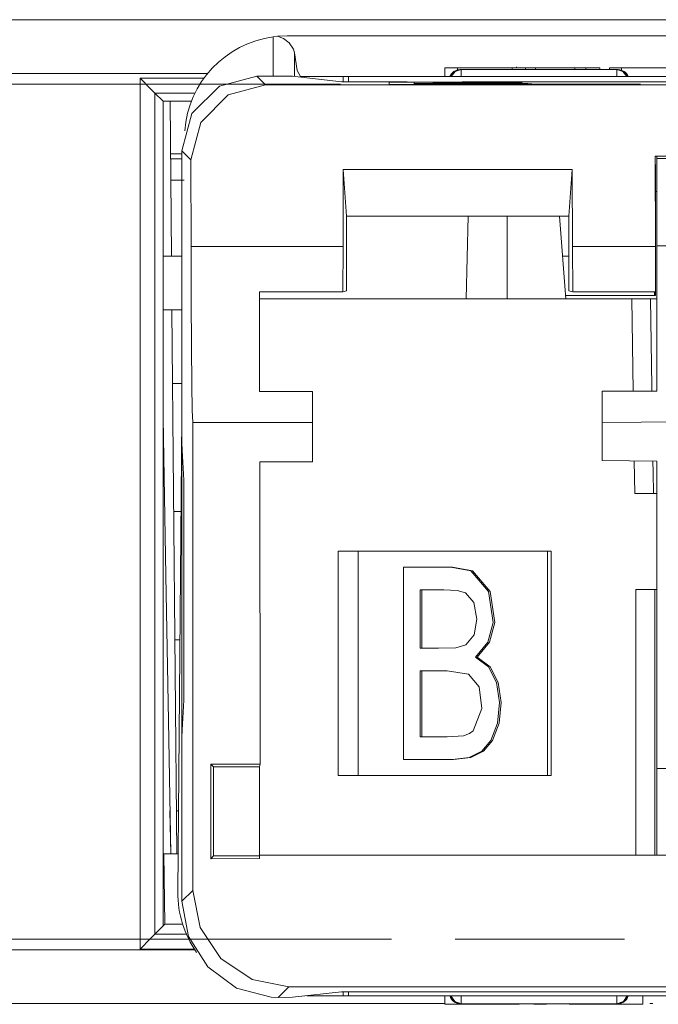
# Model space of a CAD drawing. Units: inches. Extents: x 0 to 21.9, y 0 to 19.2.
# Drawn here: x 1.7 to 2, y 8.1 to 8.5 of the extents above; entities that cross this region are included whole.
import ezdxf

# ---------------------------------------------------------------- set-up
doc = ezdxf.new("R2010")
doc.units = ezdxf.units.IN
doc.header["$MEASUREMENT"] = 0
doc.layers.add('Trimetric', color=7, linetype='CONTINUOUS', true_color=0xffffff)

msp = doc.modelspace()

# ---------------------------------------------------------------- linework, layer by layer
at = {"layer": 'Trimetric', "color": 18, "linetype": 'Continuous', "lineweight": 18}
for p, q in [((1.546615958213806, 8.512621879577637), (8.959297180175781, 8.512621879577637)), ((1.907656073570251, 8.512741088867188), (1.850526213645935, 8.512741088867188)), ((1.850526213645935, 8.512741088867188), (1.850526213645935, 8.512710571289062)), ((1.850526213645935, 8.512710571289062), (1.850526213645935, 8.512621879577637)), ((1.907656073570251, 8.512741088867188), (1.907656073570251, 8.512710571289062)), ((1.907656073570251, 8.512710571289062), (1.907656073570251, 8.512621879577637)), ((1.826112866401672, 8.504749298095701), (1.828088879585266, 8.504976272583008)), ((1.826112866401672, 8.486363410949707), (1.826112866401672, 8.504749298095701)), ((1.832570195198059, 8.505186080932617), (1.828088879585266, 8.504976272583008)), ((1.828088879585266, 8.504976272583008), (1.830891728401184, 8.503924369812012)), ((1.830891728401184, 8.503924369812012), (1.833534836769104, 8.501924514770508)), ((1.832570195198059, 8.505186080932617), (2.238143682479858, 8.505186080932617)), ((1.833534836769104, 8.501924514770508), (1.835585951805114, 8.498960494995117)), ((1.835585951805114, 8.498960494995117), (1.836082220077514, 8.497160911560057)), ((1.836082220077514, 8.497160911560057), (1.836082220077514, 8.486178398132324)), ((1.837376594543457, 8.488995552062987), (1.836082220077514, 8.497160911560057)), ((1.838804602622985, 8.486186027526855), (1.837376594543457, 8.488995552062987)), ((1.90641176700592, 8.490202903747557), (1.909659624099731, 8.490202903747557)), ((1.90641176700592, 8.490202903747557), (1.90641176700592, 8.486186027526855)), ((1.908782601356506, 8.486186027526855), (1.910614013671875, 8.488495826721191)), ((1.91120159626007, 8.488495826721191), (1.909369945526123, 8.486186027526855)), ((1.909659624099731, 8.490202903747557), (1.912211537361145, 8.490202903747557)), ((1.910614013671875, 8.488495826721191), (1.913425087928771, 8.489367485046387)), ((1.914012551307678, 8.489367485046387), (1.91120159626007, 8.488495826721191)), ((1.912211537361145, 8.490202903747557), (1.927115678787231, 8.490202903747557)), ((1.912211537361145, 8.490202903747557), (1.912211537361145, 8.48921775817871)), ((1.914012551307678, 8.489367485046387), (1.913425087928771, 8.489367485046387)), ((1.986786127090454, 8.489373207092285), (1.914012551307678, 8.489367485046387)), ((1.914012551307678, 8.488495826721191), (1.914012551307678, 8.489367485046387)), ((1.914012670516967, 8.486186027526855), (1.914012551307678, 8.488495826721191)), ((1.927115678787231, 8.490202903747557), (1.936472654342651, 8.490202903747557)), ((1.936472654342651, 8.490202903747557), (1.939438939094543, 8.490202903747557)), ((1.937851786613464, 8.490202903747557), (1.941293954849243, 8.490202903747557)), ((1.937851786613464, 8.490202903747557), (1.937851786613464, 8.489368438720701)), ((1.939822196960449, 8.490202903747557), (1.939822196960449, 8.490704536437987)), ((1.941293954849243, 8.490202903747557), (1.94399869441986, 8.490202903747557)), ((1.94399869441986, 8.490202903747557), (1.946694731712341, 8.490202903747557)), ((1.94399869441986, 8.490202903747557), (1.94399869441986, 8.489369392395018)), ((1.946694731712341, 8.490202903747557), (1.948813080787658, 8.490202903747557)), ((1.948813080787658, 8.490202903747557), (1.9590585231781, 8.490202903747557)), ((1.948813080787658, 8.490202903747557), (1.948813080787658, 8.489369392395018)), ((1.9590585231781, 8.490202903747557), (1.967108368873596, 8.490202903747557)), ((1.967108368873596, 8.490202903747557), (1.969967484474182, 8.490202903747557)), ((1.967108368873596, 8.490202903747557), (1.967108368873596, 8.489371299743652)), ((1.969967484474182, 8.490202903747557), (1.972213983535766, 8.490202903747557)), ((1.972213983535766, 8.490202903747557), (1.975907087326049, 8.490202903747557)), ((1.972213983535766, 8.490202903747557), (1.972213983535766, 8.489371299743652)), ((1.975907087326049, 8.490202903747557), (1.978808879852294, 8.490202903747557)), ((1.978808879852294, 8.490202903747557), (1.978808879852294, 8.489372253417967)), ((1.983376860618591, 8.490202903747557), (1.986486911773681, 8.490202903747557)), ((1.983376860618591, 8.490202903747557), (1.983376860618591, 8.489372253417967)), ((1.986486911773681, 8.490202903747557), (1.988930463790893, 8.490202903747557)), ((1.98737347126007, 8.489373207092285), (1.986786127090454, 8.489373207092285)), ((1.9896000623703, 8.488499641418457), (1.986786127090454, 8.489373207092285)), ((1.986786127090454, 8.489373207092285), (1.986786365509033, 8.488499641418457)), ((1.986786365509033, 8.488499641418457), (1.986786365509033, 8.486186027526855)), ((1.98737347126007, 8.489373207092285), (1.990187406539916, 8.488499641418457)), ((1.988930463790893, 8.490202903747557), (2.001802921295166, 8.490202903747557)), ((1.988930463790893, 8.490202903747557), (1.988930463790893, 8.489123344421387)), ((1.991431474685668, 8.486186027526855), (1.9896000623703, 8.488499641418457)), ((1.990187406539916, 8.488499641418457), (1.992019057273864, 8.486186027526855)), ((2.001802921295166, 8.490202903747557), (2.011916875839233, 8.490202903747557)), ((1.795519828796386, 8.487622261047362), (1.546615958213806, 8.487622261047362)), ((1.763813734054565, 8.485401153564451), (1.793748617172241, 8.485401153564451)), ((1.763813734054565, 8.077964782714842), (1.763813734054565, 8.485401153564451)), ((1.763813734054565, 8.485401153564451), (1.768741726875305, 8.480472564697264)), ((1.818428397178649, 8.486363410949707), (1.800930023193359, 8.481673240661621)), ((1.825155735015869, 8.486364364624022), (1.818428397178649, 8.486363410949707)), ((1.822548866271972, 8.482243537902832), (1.818428397178649, 8.486363410949707)), ((1.825155735015869, 8.486364364624022), (1.83194363117218, 8.486341476440428)), ((1.83194363117218, 8.486341476440428), (1.835124731063842, 8.486284255981445)), ((1.835124731063842, 8.486284255981445), (1.858041167259216, 8.48374557495117)), ((1.838804602622985, 8.486186027526855), (1.858786106109619, 8.486186027526855)), ((1.858041167259216, 8.48374557495117), (1.863025784492492, 8.483705520629883)), ((1.858786106109619, 8.483725547790527), (1.858786106109619, 8.486186027526855)), ((1.858786106109619, 8.486186027526855), (1.859581351280212, 8.486186027526855)), ((1.859581351280212, 8.486186027526855), (1.861278295516967, 8.486186027526855)), ((1.861278295516967, 8.486186027526855), (2.20943546295166, 8.486186027526855)), ((1.861278295516967, 8.486186027526855), (1.861278295516967, 8.483707427978514)), ((2.207773685455322, 8.483731269836424), (1.914511799812316, 8.483709335327147)), ((1.515835523605346, 8.482622146606445), (1.857606291770935, 8.482622146606445)), ((1.720627069473266, 8.482622146606445), (1.699793815612792, 8.482622146606445)), ((1.699793815612792, 8.482622146606445), (1.720627069473266, 8.482622146606445)), ((1.760210394859313, 8.482622146606445), (1.720627069473266, 8.482622146606445)), ((1.720627069473266, 8.482622146606445), (1.760210394859313, 8.482622146606445)), ((1.73156452178955, 8.482622146606445), (1.760210394859313, 8.482622146606445)), ((1.760210394859313, 8.482622146606445), (1.73156452178955, 8.482622146606445)), ((1.737293720245361, 8.482622146606445), (1.795627117156982, 8.482622146606445)), ((1.795627117156982, 8.482622146606445), (1.737293720245361, 8.482622146606445)), ((1.795627117156982, 8.482622146606445), (1.737293720245361, 8.482622146606445)), ((1.741590619087219, 8.482622146606445), (1.767371892929077, 8.482622146606445)), ((1.767371892929077, 8.482622146606445), (1.741590619087219, 8.482622146606445)), ((1.77453327178955, 8.482622146606445), (1.750184416770935, 8.482622146606445)), ((1.750184416770935, 8.482622146606445), (1.77453327178955, 8.482622146606445)), ((1.760210394859313, 8.482622146606445), (1.780002117156982, 8.482622146606445)), ((1.828960418701171, 8.482622146606445), (1.760210394859313, 8.482622146606445)), ((1.780002117156982, 8.482622146606445), (1.760210394859313, 8.482622146606445)), ((1.760210394859313, 8.482622146606445), (1.828960418701171, 8.482622146606445)), ((1.821798920631408, 8.482622146606445), (1.767371892929077, 8.482622146606445)), ((1.767371892929077, 8.482622146606445), (1.821798920631408, 8.482622146606445)), ((1.768741726875305, 8.480472564697264), (1.770813465118408, 8.478402137756348)), ((1.814637541770935, 8.482622146606445), (1.77453327178955, 8.482622146606445)), ((1.77453327178955, 8.482622146606445), (1.814637541770935, 8.482622146606445)), ((1.800930023193359, 8.481673240661621), (1.788120746612548, 8.468863487243652)), ((1.794585466384887, 8.482622146606445), (1.857606291770935, 8.482622146606445)), ((1.83898639678955, 8.482622146606445), (1.794585466384887, 8.482622146606445)), ((1.795627117156982, 8.482622146606445), (1.816460371017456, 8.482622146606445)), ((1.816460371017456, 8.482622146606445), (1.795627117156982, 8.482622146606445)), ((1.800314545631408, 8.482622146606445), (1.849012494087219, 8.482622146606445)), ((1.805057644844055, 8.477546691894531), (1.822548866271972, 8.482242584228514)), ((1.83898639678955, 8.482622146606445), (1.814637541770935, 8.482622146606445)), ((1.814637541770935, 8.482622146606445), (1.83898639678955, 8.482622146606445)), ((1.849012494087219, 8.482622146606445), (1.821798920631408, 8.482622146606445)), ((1.821798920631408, 8.482622146606445), (1.841850996017456, 8.482622146606445)), ((2.24825096130371, 8.482275962829588), (1.822548866271972, 8.482243537902832)), ((1.857606291770935, 8.482622146606445), (1.828960418701171, 8.482622146606445)), ((1.828960418701171, 8.482622146606445), (1.851877093315124, 8.482622146606445)), ((1.888714790344238, 8.483707427978514), (1.863025784492492, 8.483705520629883)), ((1.914528489112854, 8.483466148376463), (1.880399823188781, 8.483463287353514)), ((1.880399823188781, 8.483463287353514), (1.880399823188781, 8.48250389099121)), ((1.880399823188781, 8.48250389099121), (1.914056658744812, 8.48250675201416)), ((1.892070174217224, 8.483061790466307), (1.892070174217224, 8.483351707458496)), ((1.892070174217224, 8.482947349548338), (1.892070174217224, 8.483061790466307)), ((1.892070174217224, 8.482948303222656), (1.919269204139709, 8.482947349548338)), ((1.892070412635803, 8.482618331909178), (1.892070174217224, 8.482948303222656)), ((1.892070412635803, 8.482504844665527), (1.892070412635803, 8.482618331909178)), ((1.923740744590759, 8.483080863952637), (1.900727748870849, 8.483061790466307)), ((1.922002553939819, 8.48262596130371), (1.913572788238525, 8.482620239257812)), ((1.914056658744812, 8.48250675201416), (1.928020238876342, 8.482522964477539)), ((1.925841927528381, 8.483452796936035), (1.914528489112854, 8.483466148376463)), ((1.977085471153259, 8.482622146606445), (1.918752074241638, 8.482622146606445)), ((1.977085471153259, 8.482622146606445), (1.918752074241638, 8.482622146606445)), ((1.918752074241638, 8.482622146606445), (1.977085471153259, 8.482622146606445)), ((1.919269204139709, 8.482947349548338), (1.924905180931091, 8.482936859130858)), ((1.925146698951721, 8.482633590698242), (1.922002553939819, 8.48262596130371)), ((1.92715585231781, 8.483102798461914), (1.923740744590759, 8.483080863952637)), ((1.924905180931091, 8.482936859130858), (1.928914666175842, 8.482916831970213)), ((1.927008271217346, 8.482642173767088), (1.925146698951721, 8.482633590698242)), ((1.932538866996765, 8.483423233032227), (1.925841927528381, 8.483452796936035)), ((1.928729534149169, 8.482651710510252), (1.927008271217346, 8.482642173767088)), ((1.929552912712097, 8.483132362365723), (1.92715585231781, 8.483102798461914)), ((1.928020238876342, 8.482522964477539), (1.93533980846405, 8.482553482055664)), ((1.930382490158081, 8.482665061950682), (1.928729534149169, 8.482651710510252)), ((1.928914666175842, 8.482916831970213), (1.934299111366271, 8.482836723327637)), ((1.93099021911621, 8.48317527770996), (1.929552912712097, 8.483132362365723)), ((1.933056473731994, 8.482703208923338), (1.930382490158081, 8.482665061950682)), ((1.93042242527008, 8.48301887512207), (1.936680793762207, 8.483066558837889)), ((1.934348583221435, 8.483002662658691), (1.93042242527008, 8.48301887512207)), ((1.930916190147399, 8.483207702636717), (1.93099021911621, 8.48317527770996)), ((1.93763780593872, 8.483374595642088), (1.932538866996765, 8.483423233032227)), ((1.934814453125, 8.482763290405272), (1.933056473731994, 8.482703208923338)), ((1.940954685211181, 8.482954025268553), (1.934348583221435, 8.483002662658691)), ((1.934650897979736, 8.482787132263182), (1.934814453125, 8.482763290405272)), ((1.93533980846405, 8.482553482055664), (1.941078305244445, 8.48260498046875)), ((1.936680793762207, 8.483066558837889), (1.940784811973571, 8.483129501342772)), ((1.941860437393188, 8.483288764953612), (1.93763780593872, 8.483374595642088)), ((1.940784811973571, 8.483129501342772), (1.942474246025085, 8.483222961425781)), ((1.945132255554199, 8.482888221740723), (1.940954685211181, 8.482954025268553)), ((1.941078305244445, 8.48260498046875), (1.94567596912384, 8.482695579528807)), ((1.947025656700134, 8.482795715332031), (1.945132255554199, 8.482888221740723)), ((1.94567596912384, 8.482695579528807), (1.947025656700134, 8.482795715332031)), ((1.997918725013732, 8.482622146606445), (1.977085471153259, 8.482622146606445)), ((1.977085471153259, 8.482622146606445), (1.997918725013732, 8.482622146606445)), ((1.770813465118408, 8.478402137756348), (1.774593114852905, 8.474621772766112)), ((1.789514183998107, 8.478402137756348), (1.770813465118408, 8.478402137756348)), ((1.770813465118408, 8.478402137756348), (1.770813465118408, 8.084964752197264)), ((1.787850379943847, 8.474621772766112), (1.774593114852905, 8.474621772766112)), ((1.774651885032653, 8.088803291320799), (1.774593114852905, 8.474621772766112)), ((1.778517484664916, 8.402073860168457), (1.777884364128112, 8.474621772766112)), ((1.79226815700531, 8.464715957641602), (1.805057644844055, 8.477546691894531)), ((1.788120746612548, 8.468863487243652), (1.783432483673095, 8.451364517211914)), ((1.787606596946716, 8.44719123840332), (1.79226815700531, 8.464715957641602)), ((1.778099417686462, 8.450034141540527), (1.783486723899841, 8.450034141540527)), ((1.77821397781372, 8.447622299194334), (1.783486723899841, 8.447622299194334)), ((1.783432483673095, 8.314199447631834), (1.783432483673095, 8.451364517211914)), ((1.783432483673095, 8.451364517211914), (1.787606596946716, 8.44719123840332)), ((1.78766906261444, 8.406592369079588), (1.787606596946716, 8.44719123840332)), ((2.004783391952514, 8.448856353759764), (2.066021680831909, 8.448862075805664)), ((2.004783391952514, 8.448856353759764), (2.004851579666137, 8.406609535217285)), ((2.005416393280029, 8.44775676727295), (2.005416393280029, 8.448857307434082)), ((2.005416393280029, 8.44775676727295), (2.035416603088378, 8.448014259338377)), ((2.005416393280029, 8.44775676727295), (2.005416393280029, 8.407015800476074)), ((1.858773589134216, 8.406598091125487), (1.858881711959838, 8.442596435546875)), ((1.858881711959838, 8.442596435546875), (1.965924143791198, 8.442604064941406)), ((1.86040449142456, 8.420866966247557), (1.858881711959838, 8.442596435546875)), ((1.964404582977294, 8.420874595642088), (1.965924143791198, 8.442604064941406)), ((1.965924143791198, 8.442604064941406), (1.966037631034851, 8.406605720520018)), ((2.004856824874877, 8.444996833801268), (2.004787683486938, 8.444996833801268)), ((2.004856824874877, 8.439071655273438), (2.004856824874877, 8.444996833801268)), ((1.781264543533325, 8.437709808349608), (1.778210282325744, 8.437709808349608)), ((1.784400224685668, 8.437709808349608), (1.781264543533325, 8.437709808349608)), ((2.004856824874877, 8.432372093200682), (2.004856824874877, 8.439071655273438)), ((2.004856824874877, 8.432372093200682), (2.004856824874877, 8.403558731079102)), ((2.005417346954345, 8.432372093200682), (2.004856824874877, 8.432372093200682)), ((2.004856824874877, 8.427685737609862), (2.004817008972167, 8.427685737609862)), ((1.923346996307373, 8.420871734619139), (1.86040449142456, 8.420866966247557)), ((1.86040711402893, 8.385859489440918), (1.86040449142456, 8.420866966247557)), ((1.916291952133178, 8.382147789001463), (1.917327761650085, 8.420870780944824)), ((1.964404582977294, 8.420874595642088), (1.923346996307373, 8.420871734619139)), ((1.935442924499511, 8.420872688293457), (1.935442924499511, 8.382148742675781)), ((1.962947487831115, 8.382148742675781), (1.960047483444213, 8.420874595642088)), ((1.964325428009033, 8.420874595642088), (1.964325428009033, 8.386686325073242)), ((1.964404582977294, 8.420874595642088), (1.964407205581665, 8.385868072509764)), ((1.858773589134216, 8.406598091125487), (1.78766906261444, 8.406592369079588)), ((1.78766906261444, 8.406592369079588), (1.787737488746643, 8.381743431091307)), ((1.858666777610778, 8.385424613952637), (1.858773589134216, 8.406598091125487)), ((2.004851579666137, 8.406609535217285), (1.966037631034851, 8.406605720520018)), ((1.966037631034851, 8.406605720520018), (1.966147541999816, 8.385432243347168)), ((2.004907369613647, 8.385436058044432), (2.004851579666137, 8.406609535217285)), ((2.005416393280029, 8.407015800476074), (2.035416603088378, 8.407061576843262)), ((2.005416393280029, 8.367984771728514), (2.005416393280029, 8.407015800476074)), ((1.783487200736999, 8.402075767517088), (1.774655818939208, 8.402075767517088)), ((1.964417338371276, 8.402075767517088), (1.961547255516052, 8.402075767517088)), ((1.819616556167602, 8.385420799255371), (1.858666777610778, 8.385424613952637)), ((1.819675326347351, 8.358981132507324), (1.819616556167602, 8.385420799255371)), ((1.86040711402893, 8.385859489440918), (1.858666777610778, 8.385424613952637)), ((2.004856824874877, 8.383686065673826), (1.962829828262329, 8.383686065673826)), ((1.964325428009033, 8.386686325073242), (1.964407205581665, 8.386686325073242)), ((1.964407205581665, 8.385868072509764), (1.966147541999816, 8.385432243347168)), ((1.966147541999816, 8.385432243347168), (2.004907369613647, 8.385436058044432)), ((2.00432538986206, 8.385436058044432), (2.00432538986206, 8.383686065673826)), ((2.004856824874877, 8.385436058044432), (2.004856824874877, 8.383686065673826)), ((1.787737488746643, 8.381743431091307), (1.787859559059143, 8.359760284423826)), ((1.916291952133178, 8.382147789001463), (1.819622039794921, 8.382137298583983)), ((1.923785209655761, 8.382148742675781), (1.916291952133178, 8.382147789001463)), ((1.993765115737915, 8.382156372070312), (1.923785209655761, 8.382148742675781)), ((1.993765115737915, 8.382156372070312), (1.99441123008728, 8.338924407958983)), ((1.994716882705688, 8.382156372070312), (1.993765115737915, 8.382156372070312)), ((1.996232509613037, 8.382156372070312), (1.994716882705688, 8.382156372070312)), ((1.997901439666748, 8.382156372070312), (1.996232509613037, 8.382156372070312)), ((1.999535799026489, 8.382156372070312), (1.997901439666748, 8.382156372070312)), ((2.000951528549194, 8.382156372070312), (1.999535799026489, 8.382156372070312)), ((2.001989364624023, 8.382156372070312), (2.000951528549194, 8.382156372070312)), ((2.002531766891479, 8.382156372070312), (2.001989364624023, 8.382156372070312)), ((2.003642082214355, 8.382155418395996), (2.002531766891479, 8.382156372070312)), ((2.003156661987304, 8.341153144836424), (2.002531766891479, 8.382156372070312)), ((2.005416393280029, 8.382155418395996), (2.003642082214355, 8.382155418395996)), ((1.783487200736999, 8.377076148986816), (1.774655818939208, 8.377076148986816)), ((1.780956268310546, 8.1226224899292), (1.778735756874084, 8.377074241638182)), ((2.005416393280029, 8.338925361633299), (2.005416393280029, 8.367984771728514)), ((1.787859559059143, 8.359760284423826), (1.788026928901672, 8.342133522033691)), ((1.819759130477905, 8.338802337646483), (1.819675326347351, 8.358981132507324)), ((1.779034495353698, 8.342621803283691), (1.781289935111999, 8.342621803283691)), ((1.781289935111999, 8.342621803283691), (1.783566713333129, 8.342621803283691)), ((1.788026928901672, 8.342133522033691), (1.788228392601013, 8.330060958862303)), ((2.003190994262695, 8.338924407958983), (2.003156661987304, 8.341153144836424)), ((1.844410896301269, 8.338804244995117), (1.819759130477905, 8.338802337646483)), ((1.844411492347717, 8.329065322875977), (1.844410896301269, 8.338804244995117)), ((1.979916453361511, 8.338925361633299), (2.005416393280029, 8.338925361633299)), ((1.979916453361511, 8.328998565673826), (1.979916453361511, 8.338925361633299)), ((1.788228392601013, 8.330060958862303), (1.788450121879577, 8.32436180114746)), ((1.844411849975585, 8.324365615844727), (1.844411492347717, 8.329065322875977)), ((1.979916453361511, 8.324301719665527), (1.979916453361511, 8.328998565673826)), ((1.775919795036315, 8.252743721008299), (1.774615883827209, 8.326351165771483)), ((1.78149127960205, 8.104604721069334), (1.783432483673095, 8.327022552490233)), ((1.844411849975585, 8.324365615844727), (1.788450121879577, 8.32436180114746)), ((1.788450121879577, 8.105381011962889), (1.788450121879577, 8.32436180114746)), ((1.84441328048706, 8.305866241455076), (1.844411849975585, 8.324365615844727)), ((2.035416603088378, 8.32474899291992), (1.979916453361511, 8.324301719665527)), ((1.979916453361511, 8.306494712829588), (1.979916453361511, 8.324301719665527)), ((1.78335678577423, 8.313934326171875), (1.783445715904235, 8.313934326171875)), ((1.78335678577423, 8.313934326171875), (1.783534169197082, 8.312142372131348)), ((1.78335678577423, 8.313934326171875), (1.78335678577423, 8.177788734436035)), ((1.784270286560058, 8.297271728515625), (1.783432483673095, 8.314199447631834)), ((1.819913387298583, 8.305863380432127), (1.84441328048706, 8.305866241455076)), ((1.819924116134643, 8.164507865905762), (1.819913387298583, 8.305863380432127)), ((1.979916453361511, 8.306494712829588), (2.005416393280029, 8.306273460388182)), ((1.979916453361511, 8.306488037109375), (1.979916453361511, 8.306494712829588)), ((2.005416393280029, 8.306265830993652), (1.979916453361511, 8.306488037109375)), ((1.994905591011047, 8.306358337402342), (1.995136618614196, 8.291166305541992)), ((2.003774166107177, 8.301162719726562), (2.003695011138916, 8.306281089782713)), ((2.005416393280029, 8.162411689758299), (2.005416393280029, 8.306273460388182)), ((2.003929853439331, 8.291165351867674), (2.003774166107177, 8.301162719726562)), ((1.784270286560058, 8.194451332092285), (1.784270286560058, 8.297271728515625)), ((2.005416393280029, 8.291167259216307), (1.995136618614196, 8.291166305541992)), ((1.779558181762695, 8.282622337341307), (1.783041834831237, 8.282622337341307)), ((1.956131696701049, 8.264152526855467), (1.856499433517456, 8.26414108276367)), ((1.856499433517456, 8.26414108276367), (1.856499433517456, 8.159140586853027)), ((1.861656188964843, 8.26414108276367), (1.856499433517456, 8.26414108276367)), ((1.865896463394165, 8.264142036437987), (1.861656188964843, 8.26414108276367)), ((1.954395174980163, 8.264151573181152), (1.865896463394165, 8.264142036437987)), ((1.865896463394165, 8.159141540527342), (1.865896463394165, 8.264142036437987)), ((1.954395174980163, 8.264151573181152), (1.954395174980163, 8.159151077270508)), ((1.955394983291625, 8.264151573181152), (1.954395174980163, 8.264151573181152)), ((1.956131696701049, 8.264151573181152), (1.955394983291625, 8.264151573181152)), ((1.956131696701049, 8.159152030944824), (1.956131696701049, 8.264152526855467)), ((1.886985063552856, 8.256644248962402), (1.898076772689819, 8.256645202636717)), ((1.886985063552856, 8.21704387664795), (1.886985063552856, 8.256644248962402)), ((1.898076772689819, 8.256645202636717), (1.909168362617492, 8.256646156311035)), ((1.908076882362365, 8.256646156311035), (1.909934282302856, 8.256646156311035)), ((1.909168362617492, 8.256646156311035), (1.918542742729187, 8.254886627197264)), ((1.909934282302856, 8.256646156311035), (1.91930866241455, 8.254886627197264)), ((1.918542742729187, 8.254886627197264), (1.926831245422363, 8.245309829711914)), ((1.91930866241455, 8.254886627197264), (1.927597522735595, 8.245309829711914)), ((1.777125239372253, 8.184800148010252), (1.775919795036315, 8.252743721008299)), ((1.905908823013305, 8.246031761169432), (1.89486539363861, 8.246030807495117)), ((1.89486539363861, 8.246030807495117), (1.89486539363861, 8.230791091918945)), ((1.89486539363861, 8.246030807495117), (1.895631551742553, 8.246030807495117)), ((1.905400872230529, 8.246031761169432), (1.895631551742553, 8.246030807495117)), ((1.895631551742553, 8.246030807495117), (1.895631551742553, 8.230790138244627)), ((1.912075877189636, 8.245732307434082), (1.905908823013305, 8.246031761169432)), ((1.915992021560668, 8.2446928024292), (1.912075877189636, 8.245732307434082)), ((1.919912815093994, 8.240082740783691), (1.915992021560668, 8.2446928024292)), ((1.926831245422363, 8.245309829711914), (1.92895495891571, 8.230778694152832)), ((1.927597522735595, 8.245309829711914), (1.929721117019653, 8.230778694152832)), ((1.995724916458129, 8.246166229248045), (2.005416393280029, 8.246167182922362)), ((1.995724916458129, 8.246166229248045), (1.995724916458129, 8.121877670288084)), ((2.001016378402709, 8.246166229248045), (1.995724916458129, 8.246166229248045)), ((2.004527568817138, 8.24616527557373), (2.001016378402709, 8.246166229248045)), ((2.004878044128417, 8.24616527557373), (2.004527568817138, 8.24616527557373)), ((2.004527568817138, 8.121879577636717), (2.004527568817138, 8.24616527557373)), ((2.005416393280029, 8.24616527557373), (2.004878044128417, 8.24616527557373)), ((1.92132556438446, 8.232388496398924), (1.919912815093994, 8.240082740783691)), ((1.89486539363861, 8.230791091918945), (1.89486539363861, 8.218816757202147)), ((1.895631551742553, 8.230790138244627), (1.895631551742553, 8.218816757202147)), ((1.920080423355102, 8.22496223449707), (1.92132556438446, 8.232388496398924)), ((1.92895495891571, 8.230778694152832), (1.926464676856994, 8.221523284912108)), ((1.929721117019653, 8.230778694152832), (1.927230834960937, 8.221523284912108)), ((1.780081987380981, 8.222621917724608), (1.782518982887268, 8.222621917724608)), ((1.916213989257812, 8.220367431640625), (1.920080423355102, 8.22496223449707)), ((1.926464676856994, 8.221523284912108), (1.920761942863464, 8.214537620544432)), ((1.927230834960937, 8.221523284912108), (1.921528220176696, 8.214537620544432)), ((1.886985063552856, 8.166644096374512), (1.886985063552856, 8.21704387664795)), ((1.89486539363861, 8.218816757202147), (1.903399944305419, 8.218817710876463)), ((1.903399944305419, 8.218817710876463), (1.911463022232055, 8.218991279602049)), ((1.911463022232055, 8.218991279602049), (1.916213989257812, 8.220367431640625)), ((1.920761942863464, 8.214537620544432), (1.921528220176696, 8.214537620544432)), ((1.920761942863464, 8.214537620544432), (1.926751494407653, 8.209959983825682)), ((1.921528220176696, 8.214537620544432), (1.927517533302307, 8.209959983825682)), ((1.907524108886718, 8.208204269409178), (1.89486539363861, 8.208202362060545)), ((1.89486539363861, 8.208202362060545), (1.89486539363861, 8.190874099731445)), ((1.89486539363861, 8.208202362060545), (1.895631551742553, 8.208202362060545)), ((1.907249569892883, 8.208204269409178), (1.895631551742553, 8.208202362060545)), ((1.895631551742553, 8.208202362060545), (1.895631551742553, 8.190874099731445)), ((1.91744327545166, 8.20666790008545), (1.907524108886718, 8.208204269409178)), ((1.926751494407653, 8.209959983825682), (1.930575847625732, 8.202640533447264)), ((1.927517533302307, 8.209959983825682), (1.931341767311096, 8.202640533447264)), ((1.92247724533081, 8.200608253479002), (1.91744327545166, 8.20666790008545)), ((1.923729538917541, 8.190537452697752), (1.92247724533081, 8.200608253479002)), ((1.930575847625732, 8.202640533447264), (1.931975364685058, 8.193377494812012)), ((1.931341767311096, 8.202640533447264), (1.932741284370422, 8.193377494812012)), ((1.783432483673095, 8.177522659301758), (1.784270286560058, 8.194451332092285)), ((1.89486539363861, 8.190874099731445), (1.89486539363861, 8.177258491516112)), ((1.895631551742553, 8.190874099731445), (1.895631551742553, 8.177258491516112)), ((1.919618725776672, 8.18016242980957), (1.923729538917541, 8.190537452697752)), ((1.931975364685058, 8.193377494812012), (1.93095052242279, 8.183620452880858)), ((1.932741284370422, 8.193377494812012), (1.931716561317443, 8.183620452880858)), ((1.778230667114257, 8.1226224899292), (1.777125239372253, 8.184800148010252)), ((1.917839765548706, 8.178832054138182), (1.919618725776672, 8.18016242980957)), ((1.93095052242279, 8.183620452880858), (1.927910447120666, 8.175574302673338)), ((1.931716561317443, 8.183620452880858), (1.92867636680603, 8.175574302673338)), ((1.783534169197082, 8.179579734802246), (1.78335678577423, 8.177788734436035)), ((1.78335678577423, 8.177788734436035), (1.783445715904235, 8.177788734436035)), ((1.783432483673095, 8.10036277770996), (1.783432483673095, 8.177522659301758)), ((1.89486539363861, 8.177258491516112), (1.907455444335937, 8.177260398864746)), ((1.907455444335937, 8.177260398864746), (1.915076732635498, 8.177698135375977)), ((1.915076732635498, 8.177698135375977), (1.917839765548706, 8.178832054138182)), ((1.927910447120666, 8.175574302673338), (1.923661589622497, 8.170573234558105)), ((1.92867636680603, 8.175574302673338), (1.92442774772644, 8.170573234558105)), ((1.923661589622497, 8.170573234558105), (1.917777776718139, 8.167629241943358)), ((1.92442774772644, 8.170573234558105), (1.918543696403503, 8.167629241943358)), ((1.896984696388244, 8.166645050048826), (1.886985063552856, 8.166644096374512)), ((1.886985063552856, 8.166644096374512), (1.887751340866088, 8.166644096374512)), ((1.897750735282897, 8.166645050048826), (1.887751340866088, 8.166644096374512)), ((1.909711360931396, 8.16664695739746), (1.896984696388244, 8.166645050048826)), ((1.910477399826049, 8.16664695739746), (1.897750735282897, 8.166645050048826)), ((1.917777776718139, 8.167629241943358), (1.909711360931396, 8.16664695739746)), ((1.909711360931396, 8.16664695739746), (1.910477399826049, 8.16664695739746)), ((1.918543696403503, 8.167629241943358), (1.910477399826049, 8.16664695739746)), ((1.796918392181396, 8.164505958557127), (1.819924116134643, 8.164507865905762)), ((1.796918392181396, 8.164505958557127), (1.796921849250793, 8.120295524597168)), ((1.796918392181396, 8.164505958557127), (1.798224091529846, 8.163201332092285)), ((1.798224091529846, 8.163201332092285), (1.819663166999816, 8.163202285766602)), ((1.798224091529846, 8.163201332092285), (1.798227429389953, 8.121601104736326)), ((1.819924116134643, 8.164507865905762), (1.819663166999816, 8.163202285766602)), ((1.819663166999816, 8.163202285766602), (1.819666147232055, 8.121863365173338)), ((2.005416393280029, 8.162411689758299), (2.005416393280029, 8.162404060363768)), ((2.026874542236328, 8.162411689758299), (2.005416393280029, 8.162411689758299)), ((2.005416393280029, 8.162404060363768), (2.005416393280029, 8.121877670288084)), ((2.026874542236328, 8.162404060363768), (2.005416393280029, 8.162404060363768)), ((1.956131696701049, 8.159152030944824), (1.856499433517456, 8.159140586853027)), ((1.777809262275695, 8.142621994018553), (1.778205156326293, 8.1226224899292)), ((1.777809262275695, 8.142621994018553), (1.778155326843261, 8.1226224899292)), ((1.781872153282165, 8.142621994018553), (1.780788660049438, 8.142621994018553)), ((1.781653046607971, 8.1226224899292), (1.774900794029235, 8.1226224899292)), ((1.775471687316894, 8.089622497558592), (1.774900794029235, 8.1226224899292)), ((1.796921849250793, 8.120295524597168), (1.798227429389953, 8.121601104736326)), ((1.796921849250793, 8.120295524597168), (1.819666385650634, 8.120297431945799)), ((1.798227429389953, 8.121601104736326), (1.819666147232055, 8.12160301208496)), ((2.011973619461059, 8.121878623962402), (1.819666147232055, 8.121863365173338)), ((1.819666147232055, 8.121863365173338), (1.819666385650634, 8.120297431945799)), ((1.788450121879577, 8.105381011962889), (1.783432483673095, 8.10036277770996)), ((1.791875839233398, 8.088160514831543), (1.788450121879577, 8.105381011962889)), ((1.783432483673095, 8.10036277770996), (1.786553978919982, 8.083893775939941)), ((1.770813465118408, 8.084964752197264), (1.774651885032653, 8.088803291320799)), ((1.774651885032653, 8.088803291320799), (1.775471687316894, 8.089622497558592)), ((1.783756136894226, 8.089622497558592), (1.775471687316894, 8.089622497558592)), ((1.801630854606628, 8.073561668395996), (1.791875839233398, 8.088160514831543)), ((1.768741726875305, 8.082892417907713), (1.770813465118408, 8.084964752197264)), ((1.770813465118408, 8.084964752197264), (1.785511493682861, 8.084964752197264)), ((1.786553978919982, 8.083893775939941), (1.795485734939575, 8.069711685180664)), ((1.857606291770935, 8.08262252807617), (1.515835523605346, 8.08262252807617)), ((1.736043691635131, 8.08262252807617), (1.656877160072326, 8.08262252807617)), ((1.687085509300231, 8.08262252807617), (1.736043691635131, 8.08262252807617)), ((1.693335533142089, 8.08262252807617), (1.713127017021179, 8.08262252807617)), ((1.707606196403503, 8.08262252807617), (1.741981267929077, 8.08262252807617)), ((1.772502064704895, 8.08262252807617), (1.713127017021179, 8.08262252807617)), ((1.713127017021179, 8.08262252807617), (1.772502064704895, 8.08262252807617)), ((1.751356244087219, 8.08262252807617), (1.720106244087219, 8.08262252807617)), ((1.751356244087219, 8.08262252807617), (1.729481220245361, 8.08262252807617)), ((1.782606244087219, 8.08262252807617), (1.751356244087219, 8.08262252807617)), ((1.773231267929077, 8.08262252807617), (1.751356244087219, 8.08262252807617)), ((1.760731220245361, 8.08262252807617), (1.782606244087219, 8.08262252807617)), ((1.763813734054565, 8.077964782714842), (1.768741726875305, 8.082892417907713)), ((1.782606244087219, 8.08262252807617), (1.804481267929077, 8.08262252807617)), ((1.813856244087219, 8.08262252807617), (1.782606244087219, 8.08262252807617)), ((1.813856244087219, 8.08262252807617), (1.791981220245361, 8.08262252807617)), ((1.841877102851867, 8.08262252807617), (1.80229377746582, 8.08262252807617)), ((1.845106244087219, 8.08262252807617), (1.813856244087219, 8.08262252807617)), ((1.837293744087219, 8.08262252807617), (1.813856244087219, 8.08262252807617)), ((1.861668705940246, 8.08262252807617), (1.822085380554199, 8.08262252807617)), ((1.823231220245361, 8.08262252807617), (1.857606291770935, 8.08262252807617)), ((1.881460428237915, 8.08262252807617), (1.841877102851867, 8.08262252807617)), ((1.931043744087219, 8.08262252807617), (1.91125202178955, 8.08262252807617)), ((1.951877117156982, 8.08262252807617), (1.931043744087219, 8.08262252807617)), ((1.971668720245361, 8.08262252807617), (1.951877117156982, 8.08262252807617)), ((1.990418791770935, 8.08262252807617), (1.971668720245361, 8.08262252807617)), ((1.546615958213806, 8.077622413635252), (1.789612889289855, 8.077622413635252)), ((1.789289593696594, 8.077964782714842), (1.763813734054565, 8.077964782714842)), ((1.795485734939575, 8.069711685180664), (1.808988094329833, 8.059781074523924)), ((1.816230535507202, 8.063807487487793), (1.801630854606628, 8.073561668395996)), ((1.833451986312866, 8.060382843017576), (1.816230535507202, 8.063807487487793)), ((1.828438997268676, 8.055368423461914), (1.833451986312866, 8.060382843017576)), ((1.833451986312866, 8.060382843017576), (2.237412214279174, 8.060413360595701)), ((1.808988094329833, 8.059781074523924), (1.825188398361206, 8.05548095703125)), ((1.828438997268676, 8.055368423461914), (1.825188398361206, 8.05548095703125)), ((1.835157752037048, 8.055445671081543), (1.828438997268676, 8.055368423461914)), ((1.835157752037048, 8.055445671081543), (1.858073592185974, 8.057988166809082)), ((1.841832876205444, 8.056185722351074), (1.858786106109619, 8.056185722351074)), ((1.86305809020996, 8.058029174804688), (1.858073592185974, 8.057988166809082)), ((1.858786106109619, 8.056185722351074), (1.858786106109619, 8.05800724029541)), ((1.859581351280212, 8.056185722351074), (1.858786106109619, 8.056185722351074)), ((1.861278295516967, 8.056185722351074), (1.859581351280212, 8.056185722351074)), ((1.861278295516967, 8.058026313781737), (1.861278295516967, 8.056185722351074)), ((1.861278295516967, 8.056185722351074), (2.20943546295166, 8.056185722351074)), ((2.207806348800659, 8.05805492401123), (1.86305809020996, 8.058029174804688)), ((1.906414031982421, 8.052169799804688), (1.906414031982421, 8.056185722351074)), ((1.910588383674621, 8.053442001342772), (1.90882384777069, 8.056185722351074)), ((1.909203767776489, 8.056185722351074), (1.910968422889709, 8.053442001342772)), ((1.914045691490173, 8.053442001342772), (1.914045453071594, 8.056185722351074)), ((1.986819148063659, 8.056185722351074), (1.986819267272949, 8.053444862365723)), ((1.989894032478332, 8.053445816040039), (1.99165940284729, 8.056185722351074)), ((1.992039203643798, 8.056185722351074), (1.990273833274841, 8.053445816040039)), ((1.998875141143798, 8.052169799804688), (1.998875141143798, 8.056185722351074)), ((1.906478285789489, 8.052621841430664), (1.546615958213806, 8.052621841430664)), ((1.912783861160278, 8.052169799804688), (1.906414031982421, 8.052169799804688)), ((1.913665771484375, 8.052374839782713), (1.910588383674621, 8.053442001342772)), ((1.910968422889709, 8.053442001342772), (1.914045691490173, 8.052374839782713)), ((1.920891165733337, 8.052169799804688), (1.912783861160278, 8.052169799804688)), ((1.913665771484375, 8.052374839782713), (1.914045691490173, 8.052374839782713)), ((1.914045691490173, 8.052374839782713), (1.914045691490173, 8.053442001342772)), ((1.914045691490173, 8.052374839782713), (1.986819505691528, 8.052380561828612)), ((1.920891165733337, 8.052169799804688), (1.920891165733337, 8.052375793457031)), ((1.923438191413879, 8.052169799804688), (1.920891165733337, 8.052169799804688)), ((1.926679730415344, 8.052169799804688), (1.923438191413879, 8.052169799804688)), ((1.926679730415344, 8.052169799804688), (1.926679730415344, 8.052376747131348)), ((1.933025121688842, 8.052169799804688), (1.926679730415344, 8.052169799804688)), ((1.94110095500946, 8.052169799804688), (1.933025121688842, 8.052169799804688)), ((1.94110095500946, 8.052169799804688), (1.94110095500946, 8.052377700805664)), ((1.948020458221435, 8.052169799804688), (1.948020458221435, 8.052377700805664)), ((1.950572371482849, 8.052169799804688), (1.948020458221435, 8.052169799804688)), ((1.95382022857666, 8.052169799804688), (1.950572371482849, 8.052169799804688)), ((1.95382022857666, 8.052169799804688), (1.95382022857666, 8.052377700805664)), ((1.964445829391479, 8.052169799804688), (1.964445829391479, 8.05237865447998)), ((1.964798688888549, 8.052169799804688), (1.964445829391479, 8.052169799804688)), ((1.969102621078491, 8.052169799804688), (1.964798688888549, 8.052169799804688)), ((1.98006784915924, 8.052169799804688), (1.969102621078491, 8.052169799804688)), ((1.992445468902587, 8.052169799804688), (1.98006784915924, 8.052169799804688)), ((1.986819267272949, 8.053444862365723), (1.986819505691528, 8.052380561828612)), ((1.986819505691528, 8.052380561828612), (1.989894032478332, 8.053445816040039)), ((1.986819505691528, 8.052380561828612), (1.987199306488037, 8.052380561828612)), ((1.990273833274841, 8.053445816040039), (1.987199306488037, 8.052380561828612)), ((1.998145818710327, 8.052169799804688), (1.992445468902587, 8.052169799804688)), ((1.998875141143798, 8.052169799804688), (1.998145818710327, 8.052169799804688)), ((2.00365400314331, 8.052621841430664), (2.002264022827148, 8.052621841430664))]:
    msp.add_line(p, q, dxfattribs=at)
for centre, radius, start, end in [((1.832570195198059, 8.457185745239258), 0.0480000004172325, 97.7311779239323, 175.808904035492), ((1.91342556476593, 8.484367370605467), 0.0049999998882413, 90.00436337863093, 158.6616364857932), ((1.987373948097229, 8.484373092651367), 0.0049999998882413, 21.26896482039436, 90.00436337863093), ((1.829489588737487, 8.104186058044432), 0.0480000004172325, 179.4999999569197, 215.2564384737548), ((1.913665413856506, 8.057374954223633), 0.0049999998882413, 193.7567247673193, 270.0043633786309), ((1.987198948860168, 8.057380676269531), 0.0049999998882413, 270.0043633786309, 346.1769237109539)]:
    msp.add_arc(centre, radius, start, end, dxfattribs=at)

doc.saveas('drawing.dxf')
